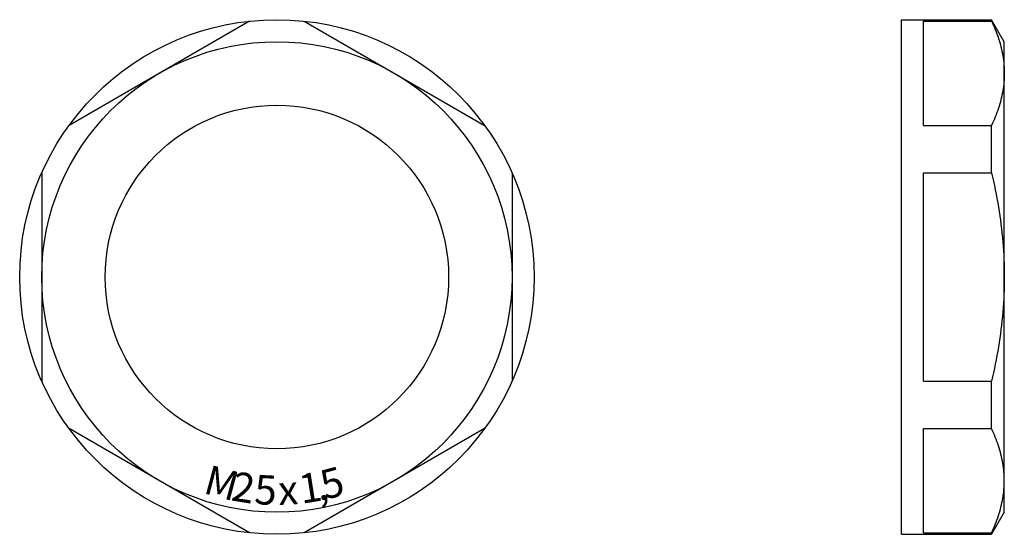
# Model space of a CAD drawing. Units: millimetres. Extents: x -60 to 7, y -17.5 to 17.5.
import ezdxf
from ezdxf.enums import TextEntityAlignment as Align

# ---------------------------------------------------------------- set-up
doc = ezdxf.new("R2010")
doc.units = ezdxf.units.MM
doc.layers.add('1', color=7, linetype='Continuous')
doc.styles.add('Default', font='txt')

msp = doc.modelspace()

# ---------------------------------------------------------------- linework, layer by layer
at = {"layer": '1', "color": 2, "linetype": 'Continuous'}
for p, q in [((0, -17.5), (0, 17.5)), ((0, 17.5), (6.134, 17.5)), ((7, 16), (6.134, 17.5)), ((6.134, 17.401), (6.134, 17.5)), ((-44.361, 17.401), (-56.639, 10.312)), ((-40.639, 17.401), (-28.361, 10.312)), ((1.5, 17.401), (6.134, 17.401)), ((1.5, 10.312), (1.5, 17.401)), ((7, -16), (7, 16)), ((1.5, 10.312), (6.134, 10.312)), ((6.134, 7.089), (6.134, 10.312)), ((-58.5, 7.089), (-58.5, -7.089)), ((-26.5, 7.089), (-26.5, -7.089)), ((1.5, 7.089), (6.134, 7.089)), ((1.5, -7.089), (1.5, 7.089)), ((1.5, -7.089), (6.134, -7.089)), ((6.134, -10.312), (6.134, -7.089)), ((-44.361, -17.401), (-56.639, -10.312)), ((-28.361, -10.312), (-40.639, -17.401)), ((1.5, -10.312), (6.134, -10.312)), ((1.5, -17.401), (1.5, -10.312)), ((7, -16), (6.134, -17.5)), ((1.5, -17.401), (6.134, -17.401)), ((6.134, -17.5), (6.134, -17.401)), ((0, -17.5), (6.134, -17.5))]:
    msp.add_line(p, q, dxfattribs=at)
for radius in [17.5, 16, 11.685]:
    msp.add_circle((-42.5, 0), radius, dxfattribs=at)
for points, knots in [([(6.134, 17.401), (6.312, 17.02), (6.624, 16.253), (6.929, 15.062), (7, 14.255), (7, 13.856)], [0, 0, 0, 0, 1.259494, 2.47949, 3.675301, 3.675301, 3.675301, 3.675301]), ([(7, 13.856), (7, 13.458), (6.929, 12.651), (6.624, 11.46), (6.312, 10.692), (6.134, 10.312)], [0, 0, 0, 0, 1.195814, 2.415763, 3.675312, 3.675312, 3.675312, 3.675312]), ([(6.134, 7.089), (6.315, 6.315), (6.63, 4.754), (6.931, 2.386), (7, 0.795), (7, 0)], [0, 0, 0, 0, 2.385292, 4.770579, 7.155682, 7.155682, 7.155682, 7.155682]), ([(7, 0), (7, -0.795), (6.931, -2.386), (6.63, -4.754), (6.315, -6.314), (6.134, -7.089)], [0, 0, 0, 0, 2.385108, 4.770334, 7.155688, 7.155688, 7.155688, 7.155688]), ([(7, -13.856), (7, -13.458), (6.929, -12.651), (6.624, -11.46), (6.312, -10.692), (6.134, -10.312)], [0, 0, 0, 0, 1.195814, 2.415763, 3.675312, 3.675312, 3.675312, 3.675312]), ([(6.134, -17.401), (6.312, -17.02), (6.624, -16.253), (6.929, -15.062), (7, -14.255), (7, -13.856)], [0, 0, 0, 0, 1.259494, 2.47949, 3.675301, 3.675301, 3.675301, 3.675301])]:
    msp.add_open_spline(points, degree=3, knots=knots, dxfattribs=at)

# ---------------------------------------------------------------- texts
at = {"layer": '1', "color": 2, "linetype": 'Continuous', "style": 'Default'}
for s, rotation, p in [('M', 345, (-46.512, -14.972)), ('2', 351, (-44.925, -15.309)), ('1', 8.99999, (-40.075, -15.309)), ('5', 14.99999, (-38.488, -14.972)), ('5', 357, (-43.311, -15.479)), ('x', 2.99999, (-41.689, -15.479)), (',', 11.99999, (-39.277, -15.161))]:
    msp.add_text(s, height=2, rotation=rotation, dxfattribs=at).set_placement(p, align=Align.CENTER)

doc.saveas('drawing.dxf')
